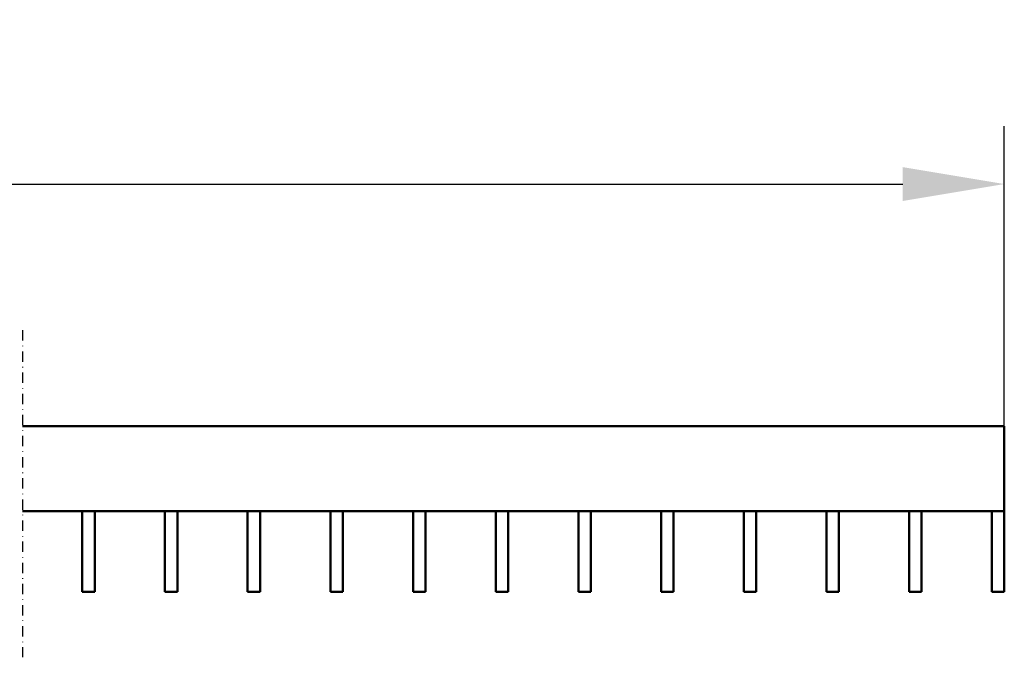
# Model space of a CAD drawing. Units: millimetres. Extents: x 15000 to 19313, y -465 to 5012.
# Drawn here: x 18733 to 18971, y 4586 to 4739 of the extents above; entities that cross this region are included whole.
import ezdxf

# ---------------------------------------------------------------- set-up
doc = ezdxf.new("R2010")
doc.units = ezdxf.units.MM
doc.linetypes.add('STRICHPUNKT', pattern=[1, 0.5, -0.25, 0, -0.25])
for name, color, linetype in [('BEMASS', 3, 'Continuous'), ('MITTE', 1, 'STRICHPUNKT'), ('SICHTBAR', 7, 'Continuous')]:
    doc.layers.add(name, color=color, linetype=linetype)
doc.styles.add('Arial', font='arial.ttf')
doc.styles.add('BEMSTIL', font='isocp3.shx', dxfattribs={"width": 0.8})
doc.dimstyles.new('BEMASS$0', dxfattribs={"dimtxt": 3.5, "dimasz": 3.5, "dimexe": 1.4, "dimexo": 0, "dimgap": 2, "dimtad": 1, "dimtxsty": 'BEMSTIL', "dimcen": 3, "dimclrd": 256, "dimclre": 256, "dimclrt": 256, "dimadec": 0, "dimazin": 0, "dimtfac": 0.875, "dimtmove": 2, "dimatfit": 3, "dimfxl": 1, "dimtolj": 1, "dimlwd": 25, "dimlwe": 25, "dimarcsym": 0})

# ---------------------------------------------------------------- blocks, each defined once
blk = doc.blocks.new('*D66')
at = {"layer": 'BEMASS', "color": 0, "transparency": 16777216}
for p, q in [((18393.18, 4641.32), (18393.18, 4713.76)), ((18970.84, 4641.32), (18970.84, 4713.76)), ((18417.68, 4699.76), (18946.34, 4699.76))]:
    blk.add_line(p, q, dxfattribs=at)
for points in [[(18417.68, 4703.84), (18417.68, 4695.67), (18393.18, 4699.76)], [(18946.34, 4703.84), (18946.34, 4695.67), (18970.84, 4699.76)]]:
    blk.add_solid(points, dxfattribs=at)
at = {"layer": 'DEFPOINTS', "color": 0, "transparency": 16777216}
for p in [(18970.84, 4699.76), (18393.18, 4641.32), (18970.84, 4641.32)]:
    blk.add_point(p, dxfattribs=at)
at = {"layer": 'BEMASS', "color": 0, "transparency": 16777216, "insert": (18682.01, 4721.05), "char_height": 28, "attachment_point": 5, "style": 'Arial'}
blk.add_mtext('\\A1;1000', dxfattribs=at)

msp = doc.modelspace()

# ---------------------------------------------------------------- linework, layer by layer
at = {"layer": 'MITTE', "ltscale": 5}
msp.add_line((18734.091, 4664.463), (18734.091, 4585.54), dxfattribs=at)
at = {"layer": 'SICHTBAR', "linetype": 'Continuous', "lineweight": 50}
for p, q in [((18734.091, 4641.323), (18970.839, 4641.323)), ((18970.839, 4641.323), (18970.839, 4620.823)), ((18734.091, 4620.823), (18970.839, 4620.823)), ((18748.499, 4620.823), (18748.499, 4601.323)), ((18751.499, 4601.323), (18751.499, 4620.823)), ((18768.439, 4620.823), (18768.439, 4601.323)), ((18771.439, 4601.323), (18771.439, 4620.823)), ((18788.379, 4620.823), (18788.379, 4601.323)), ((18791.379, 4601.323), (18791.379, 4620.823)), ((18808.319, 4620.823), (18808.319, 4601.323)), ((18811.319, 4601.323), (18811.319, 4620.823)), ((18828.259, 4620.823), (18828.259, 4601.323)), ((18831.259, 4601.323), (18831.259, 4620.823)), ((18848.199, 4620.823), (18848.199, 4601.323)), ((18851.199, 4601.323), (18851.199, 4620.823)), ((18868.139, 4620.823), (18868.139, 4601.323)), ((18871.139, 4601.323), (18871.139, 4620.823)), ((18888.079, 4620.823), (18888.079, 4601.323)), ((18891.079, 4601.323), (18891.079, 4620.823)), ((18908.019, 4620.823), (18908.019, 4601.323)), ((18911.019, 4601.323), (18911.019, 4620.823)), ((18927.959, 4620.823), (18927.959, 4601.323)), ((18930.959, 4601.323), (18930.959, 4620.823)), ((18947.899, 4620.823), (18947.899, 4601.323)), ((18950.899, 4601.323), (18950.899, 4620.823)), ((18967.839, 4620.823), (18967.839, 4601.323)), ((18970.839, 4620.823), (18970.839, 4601.323)), ((18751.499, 4601.323), (18748.499, 4601.323)), ((18771.439, 4601.323), (18768.439, 4601.323)), ((18791.379, 4601.323), (18788.379, 4601.323)), ((18811.319, 4601.323), (18808.319, 4601.323)), ((18831.259, 4601.323), (18828.259, 4601.323)), ((18851.199, 4601.323), (18848.199, 4601.323)), ((18871.139, 4601.323), (18868.139, 4601.323)), ((18891.079, 4601.323), (18888.079, 4601.323)), ((18911.019, 4601.323), (18908.019, 4601.323)), ((18930.959, 4601.323), (18927.959, 4601.323)), ((18950.899, 4601.323), (18947.899, 4601.323)), ((18970.839, 4601.323), (18967.839, 4601.323))]:
    msp.add_line(p, q, dxfattribs=at).dxf.unprotected_set("ltscale", 0)

# ---------------------------------------------------------------- dimensions: what is measured, and where the dimension line sits
at = {"layer": 'BEMASS', "color": 0}
dim = msp.add_linear_dim(base=(18970.839, 4699.757), p1=(18393.177, 4641.323), p2=(18970.839, 4641.323), text='1000', dimstyle='BEMASS$0', override={"dimscale": 7, "dimtxt": 4, "dimexe": 2, "dimgap": 1, "dimdec": 0, "dimtxsty": 'Arial', "dimclrd": 0, "dimclre": 0, "dimclrt": 0, "dimtofl": 0, "dimtmove": 0, "dimatfit": 0, "dimlwd": 65535, "dimlwe": 65535}, dxfattribs=at)
dim.commit()
dim.dimension.update_dxf_attribs({"geometry": '*D66', "text_midpoint": (18682.008, 4699.757), "dimtype": 160})

doc.saveas('drawing.dxf')
